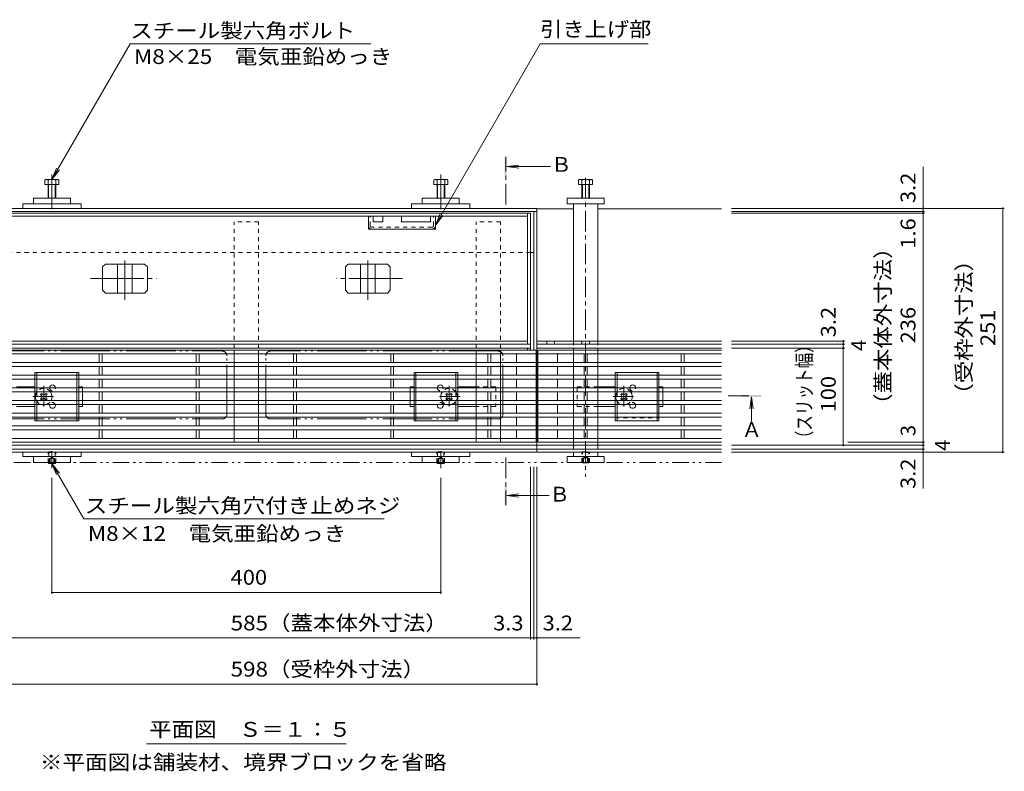
# Model space of a CAD drawing. Units: millimetres. Extents: x -1745 to 1964, y -1338 to 1393.
# Drawn here: x -1201 to -188, y -23 to 751 of the extents above; entities that cross this region are included whole.
import ezdxf

# ---------------------------------------------------------------- set-up
doc = ezdxf.new("R2010")
doc.units = ezdxf.units.MM
doc.header["$LTSCALE"] = 5
for name, pattern in [('JWW_CENTER1', [6.773333, 4.233333, -0.846667, 0.846667, -0.846667]), ('JWW_CENTER2', [13.546667, 11.006667, -0.846667, 0.846667, -0.846667]), ('JWW_DASHED1', [1.693333, 0.846667, -0.846667]), ('JWW_PHANTOM1', [6.773333, 3.386667, -0.846667, 0.423333, -0.846667, 0.423333, -0.846667]), ('JWW_PHANTOM2', [13.546667, 10.16, -0.846667, 0.423333, -0.846667, 0.423333, -0.846667])]:
    doc.linetypes.add(name, pattern=pattern)
for name, color, linetype in [('0055_アルミ建具_', 7, 'Continuous'), ('0108_天井情報・', 7, 'Continuous'), ('A_避難通路', 7, 'Continuous'), ('OUTLINE-0', 7, 'Continuous')]:
    doc.layers.add(name, color=color, linetype=linetype)
doc.styles.add('ＭＳ ゴシック', font='txt', dxfattribs={"height": 1})

msp = doc.modelspace()

# ---------------------------------------------------------------- linework, layer by layer
at = {"layer": '0055_アルミ建具_', "color": 7, "linetype": 'Continuous', "lineweight": 9}
for p, q in [((-1167.4, 586.1), (-1086.8, 725.8)), ((-1086.8, 725.8), (-839.5, 725.8)), ((-772.9, 539.1), (-665.1, 725.8)), ((-665.1, 725.8), (-554.1, 725.8)), ((-1167.4, 586.1), (-1162.6, 597.7)), ((-1167.4, 586.1), (-1159.8, 596)), ((-772.9, 539.1), (-768.1, 550.6)), ((-772.9, 539.1), (-765.2, 549)), ((-1167.4, 293.8), (-1162.6, 282.3)), ((-1167.4, 293.8), (-1159.8, 283.9)), ((-1167.4, 293.8), (-1134.5, 236.9)), ((-825.5, 236.9), (-1134.5, 236.9)), ((-1070.1, 5.3), (-864.7, 5.3))]:
    msp.add_line(p, q, dxfattribs=at)
at = {"layer": '0055_アルミ建具_', "color": 4, "linetype": 'JWW_CENTER1', "lineweight": 9}
for p, q in [((-700.5, 560.3), (-700.5, 609.3)), ((-471.6, 363.3), (-447.7, 363.3)), ((-700.5, 299.8), (-700.5, 250.8))]:
    msp.add_line(p, q, dxfattribs=at)
at = {"layer": '0055_アルミ建具_', "color": 4, "linetype": 'Continuous', "lineweight": 9}
for p, q in [((-699.5, 599.3), (-687.1, 600.9)), ((-699.5, 599.3), (-654.5, 599.3)), ((-699.5, 599.3), (-687.1, 597.7)), ((-447.7, 362.3), (-449.3, 349.9)), ((-447.7, 362.3), (-446, 349.9)), ((-447.7, 362.3), (-447.7, 337)), ((-699.5, 260.8), (-687.1, 262.4)), ((-699.5, 260.8), (-687.1, 259.2)), ((-699.5, 260.8), (-655.7, 260.8))]:
    msp.add_line(p, q, dxfattribs=at)
at = {"layer": '0055_アルミ建具_', "color": 2, "linetype": 'JWW_PHANTOM1', "lineweight": 9}
msp.add_line((-478.4, 294.8), (-1614.6, 294.8), dxfattribs=at)
at = {"layer": '0055_アルミ建具_', "color": 4, "linetype": 'Continuous', "lineweight": 9}
for points in [[(-699.5, 609.3), (-699.5, 589.3), (-701.5, 609.3), (-701.5, 589.3)], [(-437.7, 362.3), (-457.7, 362.3), (-437.7, 364.3), (-457.7, 364.3)], [(-701.5, 250.8), (-701.5, 270.8), (-699.5, 250.8), (-699.5, 270.8)]]:
    msp.add_solid(points, dxfattribs=at)
at = {"layer": '0108_天井情報・', "color": 7, "linetype": 'Continuous', "lineweight": 9}
for p, q in [((-271.2, 556.3), (-271.2, 598.9)), ((-187.6, 556.3), (-468.4, 556.3)), ((-269.7, 553.1), (-468.4, 553.1)), ((-269.7, 551.5), (-468.4, 551.5)), ((-271.2, 556.3), (-271.2, 553.1)), ((-271.2, 553.1), (-271.2, 551.5)), ((-271.2, 315.5), (-271.2, 551.5)), ((-189.1, 556.3), (-189.1, 305.3)), ((-351.7, 419.7), (-468.4, 419.7)), ((-351.7, 416.5), (-468.4, 416.5)), ((-353.2, 412.5), (-353.2, 419.7)), ((-351.7, 412.5), (-468.4, 412.5)), ((-353.2, 312.5), (-353.2, 412.5)), ((-630.9, 315.5), (-630.9, 312.5)), ((-605.9, 315.5), (-605.9, 312.5)), ((-269.7, 315.5), (-348.5, 315.5)), ((-271.2, 312.5), (-271.2, 315.5)), ((-269.7, 312.5), (-468.4, 312.5)), ((-269.7, 308.5), (-468.4, 308.5)), ((-187.6, 305.3), (-468.4, 305.3)), ((-271.2, 308.5), (-271.2, 312.5)), ((-271.2, 305.3), (-271.2, 308.5)), ((-271.2, 305.3), (-271.2, 267.9)), ((-674.9, 112.6), (-674.9, 290.2)), ((-671.6, 112.6), (-671.6, 290.2)), ((-668.4, 65.1), (-668.4, 290.2)), ((-1167.4, 159.5), (-1167.4, 278.8)), ((-767.4, 159.5), (-767.4, 278.8)), ((-1167.4, 161), (-767.4, 161)), ((-1259.9, 114.1), (-674.9, 114.1)), ((-674.9, 114.1), (-671.6, 114.1)), ((-671.6, 114.1), (-668.4, 114.1)), ((-668.4, 114.1), (-623.8, 114.1)), ((-1266.4, 66.6), (-668.4, 66.6))]:
    msp.add_line(p, q, dxfattribs=at)
at = {"layer": '0108_天井情報・', "color": 7, "linetype": 'Continuous', "lineweight": 9, "const_width": 1}
for points in [[(-270.7, 556.3, 0.414214), (-271.2, 556.8, 0.414214), (-271.7, 556.3, 0.414214), (-271.2, 555.8, 0.414214)], [(-188.6, 556.3, 0.414214), (-189.1, 556.8, 0.414214), (-189.6, 556.3, 0.414214), (-189.1, 555.8, 0.414214)], [(-270.7, 553.1, 0.414214), (-271.2, 553.6, 0.414214), (-271.7, 553.1, 0.414214), (-271.2, 552.6, 0.414214)], [(-270.7, 551.5, 0.414214), (-271.2, 552, 0.414214), (-271.7, 551.5, 0.414214), (-271.2, 551, 0.414214)], [(-352.7, 419.7, 0.414214), (-353.2, 420.2, 0.414214), (-353.7, 419.7, 0.414214), (-353.2, 419.2, 0.414214)], [(-352.7, 416.5, 0.414214), (-353.2, 417, 0.414214), (-353.7, 416.5, 0.414214), (-353.2, 416, 0.414214)], [(-352.7, 412.5, 0.414214), (-353.2, 413, 0.414214), (-353.7, 412.5, 0.414214), (-353.2, 412, 0.414214)], [(-270.7, 315.5, 0.414214), (-271.2, 316, 0.414214), (-271.7, 315.5, 0.414214), (-271.2, 315, 0.414214)], [(-352.7, 312.5, 0.414214), (-353.2, 313, 0.414214), (-353.7, 312.5, 0.414214), (-353.2, 312, 0.414214)], [(-270.7, 312.5, 0.414214), (-271.2, 313, 0.414214), (-271.7, 312.5, 0.414214), (-271.2, 312, 0.414214)], [(-270.7, 308.5, 0.414214), (-271.2, 309, 0.414214), (-271.7, 308.5, 0.414214), (-271.2, 308, 0.414214)], [(-270.7, 305.3, 0.414214), (-271.2, 305.8, 0.414214), (-271.7, 305.3, 0.414214), (-271.2, 304.8, 0.414214)], [(-188.6, 305.3, 0.414214), (-189.1, 305.8, 0.414214), (-189.6, 305.3, 0.414214), (-189.1, 304.8, 0.414214)], [(-1166.9, 161, 0.414214), (-1167.4, 161.5, 0.414214), (-1167.9, 161, 0.414214), (-1167.4, 160.5, 0.414214)], [(-766.9, 161, 0.414214), (-767.4, 161.5, 0.414214), (-767.9, 161, 0.414214), (-767.4, 160.5, 0.414214)], [(-674.4, 114.1, 0.414214), (-674.9, 114.6, 0.414214), (-675.4, 114.1, 0.414214), (-674.9, 113.6, 0.414214)], [(-671.1, 114.1, 0.414214), (-671.6, 114.6, 0.414214), (-672.1, 114.1, 0.414214), (-671.6, 113.6, 0.414214)], [(-667.9, 114.1, 0.414214), (-668.4, 114.6, 0.414214), (-668.9, 114.1, 0.414214), (-668.4, 113.6, 0.414214)], [(-667.9, 66.6, 0.414214), (-668.4, 67.1, 0.414214), (-668.9, 66.6, 0.414214), (-668.4, 66.1, 0.414214)]]:
    msp.add_lwpolyline(points, format="xyb", close=True, dxfattribs=at)
at = {"layer": 'A_避難通路', "color": 3, "linetype": 'Continuous', "lineweight": 9}
for p, q in [((-669.4, 410.5), (-1265.4, 410.5)), ((-1265.4, 406.5), (-669.4, 406.5)), ((-1118.9, 406.5), (-1118.9, 397.5)), ((-1115.9, 406.5), (-1115.9, 397.5)), ((-1018.9, 406.5), (-1018.9, 397.5)), ((-1015.9, 406.5), (-1015.9, 397.5)), ((-918.9, 406.5), (-918.9, 397.5)), ((-915.9, 406.5), (-915.9, 397.5)), ((-818.9, 406.5), (-818.9, 397.5)), ((-815.9, 406.5), (-815.9, 397.5)), ((-718.9, 406.5), (-718.9, 397.5)), ((-715.9, 406.5), (-715.9, 397.5)), ((-689.4, 406.5), (-689.4, 397.5)), ((-669.4, 410.5), (-669.4, 315.5)), ((-667.4, 315.5), (-667.4, 410.5)), ((-667.4, 410.5), (-478.4, 410.5)), ((-667.4, 406.5), (-478.4, 406.5)), ((-647.4, 406.5), (-647.4, 397.5)), ((-619.9, 406.5), (-619.9, 397.5)), ((-616.9, 406.5), (-616.9, 397.5)), ((-519.9, 406.5), (-519.9, 397.5)), ((-516.9, 406.5), (-516.9, 397.5)), ((-669.4, 397.5), (-1265.4, 397.5)), ((-667.4, 397.5), (-478.4, 397.5)), ((-1265.4, 393.5), (-669.4, 393.5)), ((-1118.9, 393.5), (-1118.9, 384.5)), ((-1115.9, 393.5), (-1115.9, 384.5)), ((-1018.9, 393.5), (-1018.9, 384.5)), ((-1015.9, 393.5), (-1015.9, 384.5)), ((-918.9, 393.5), (-918.9, 384.5)), ((-915.9, 393.5), (-915.9, 384.5)), ((-818.9, 393.5), (-818.9, 384.5)), ((-815.9, 393.5), (-815.9, 384.5)), ((-718.9, 393.5), (-718.9, 384.5)), ((-715.9, 393.5), (-715.9, 384.5)), ((-689.4, 393.5), (-689.4, 384.5)), ((-478.4, 393.5), (-667.4, 393.5)), ((-647.4, 393.5), (-647.4, 384.5)), ((-619.9, 393.5), (-619.9, 384.5)), ((-616.9, 393.5), (-616.9, 384.5)), ((-519.9, 393.5), (-519.9, 384.5)), ((-516.9, 393.5), (-516.9, 384.5)), ((-669.4, 384.5), (-1265.4, 384.5)), ((-1265.4, 380.5), (-669.4, 380.5)), ((-1118.9, 380.5), (-1118.9, 371.5)), ((-1115.9, 380.5), (-1115.9, 371.5)), ((-1018.9, 380.5), (-1018.9, 371.5)), ((-1015.9, 380.5), (-1015.9, 371.5)), ((-918.9, 380.5), (-918.9, 371.5)), ((-915.9, 380.5), (-915.9, 371.5)), ((-818.9, 380.5), (-818.9, 371.5)), ((-815.9, 380.5), (-815.9, 371.5)), ((-718.9, 380.5), (-718.9, 371.5)), ((-715.9, 380.5), (-715.9, 371.5)), ((-689.4, 380.5), (-689.4, 371.5)), ((-667.4, 384.5), (-478.4, 384.5)), ((-478.4, 380.5), (-667.4, 380.5)), ((-647.4, 380.5), (-647.4, 371.5)), ((-619.9, 380.5), (-619.9, 371.5)), ((-616.9, 380.5), (-616.9, 371.5)), ((-519.9, 380.5), (-519.9, 371.5)), ((-516.9, 380.5), (-516.9, 371.5)), ((-669.4, 371.5), (-1265.4, 371.5)), ((-1265.4, 367.5), (-669.4, 367.5)), ((-1118.9, 367.5), (-1118.9, 358.5)), ((-1115.9, 367.5), (-1115.9, 358.5)), ((-1018.9, 367.5), (-1018.9, 358.5)), ((-1015.9, 367.5), (-1015.9, 358.5)), ((-918.9, 367.5), (-918.9, 358.5)), ((-915.9, 367.5), (-915.9, 358.5)), ((-818.9, 367.5), (-818.9, 358.5)), ((-815.9, 367.5), (-815.9, 358.5)), ((-718.9, 367.5), (-718.9, 358.5)), ((-715.9, 367.5), (-715.9, 358.5)), ((-689.4, 367.5), (-689.4, 358.5)), ((-667.4, 371.5), (-478.4, 371.5)), ((-667.4, 367.5), (-478.4, 367.5)), ((-647.4, 367.5), (-647.4, 358.5)), ((-619.9, 367.5), (-619.9, 358.5)), ((-616.9, 367.5), (-616.9, 358.5)), ((-519.9, 367.5), (-519.9, 358.5)), ((-516.9, 367.5), (-516.9, 358.5)), ((-669.4, 358.5), (-1265.4, 358.5)), ((-667.4, 358.5), (-478.4, 358.5)), ((-1265.4, 354.5), (-669.4, 354.5)), ((-669.4, 345.5), (-1265.4, 345.5)), ((-1118.9, 354.5), (-1118.9, 345.5)), ((-1115.9, 354.5), (-1115.9, 345.5)), ((-1018.9, 354.5), (-1018.9, 345.5)), ((-1015.9, 354.5), (-1015.9, 345.5)), ((-918.9, 354.5), (-918.9, 345.5)), ((-915.9, 354.5), (-915.9, 345.5)), ((-818.9, 354.5), (-818.9, 345.5)), ((-815.9, 354.5), (-815.9, 345.5)), ((-718.9, 354.5), (-718.9, 345.5)), ((-715.9, 354.5), (-715.9, 345.5)), ((-689.4, 354.5), (-689.4, 345.5)), ((-667.4, 354.5), (-478.4, 354.5)), ((-667.4, 345.5), (-478.4, 345.5)), ((-647.4, 354.5), (-647.4, 345.5)), ((-619.9, 354.5), (-619.9, 345.5)), ((-616.9, 354.5), (-616.9, 345.5)), ((-519.9, 354.5), (-519.9, 345.5)), ((-516.9, 354.5), (-516.9, 345.5)), ((-1265.4, 341.5), (-669.4, 341.5)), ((-1118.9, 341.5), (-1118.9, 332.5)), ((-1115.9, 341.5), (-1115.9, 332.5)), ((-1018.9, 341.5), (-1018.9, 332.5)), ((-1015.9, 341.5), (-1015.9, 332.5)), ((-918.9, 341.5), (-918.9, 332.5)), ((-915.9, 341.5), (-915.9, 332.5)), ((-818.9, 341.5), (-818.9, 332.5)), ((-815.9, 341.5), (-815.9, 332.5)), ((-718.9, 341.5), (-718.9, 332.5)), ((-715.9, 341.5), (-715.9, 332.5)), ((-689.4, 341.5), (-689.4, 332.5)), ((-478.4, 341.5), (-667.4, 341.5)), ((-647.4, 341.5), (-647.4, 332.5)), ((-619.9, 341.5), (-619.9, 332.5)), ((-616.9, 341.5), (-616.9, 332.5)), ((-519.9, 341.5), (-519.9, 332.5)), ((-516.9, 341.5), (-516.9, 332.5)), ((-669.4, 332.5), (-1265.4, 332.5)), ((-1265.4, 328.5), (-669.4, 328.5)), ((-1118.9, 328.5), (-1118.9, 319.5)), ((-1115.9, 328.5), (-1115.9, 319.5)), ((-1018.9, 328.5), (-1018.9, 319.5)), ((-1015.9, 328.5), (-1015.9, 319.5)), ((-918.9, 328.5), (-918.9, 319.5)), ((-915.9, 328.5), (-915.9, 319.5)), ((-818.9, 328.5), (-818.9, 319.5)), ((-815.9, 328.5), (-815.9, 319.5)), ((-718.9, 328.5), (-718.9, 319.5)), ((-715.9, 328.5), (-715.9, 319.5)), ((-689.4, 328.5), (-689.4, 319.5)), ((-667.4, 332.5), (-478.4, 332.5)), ((-478.4, 328.5), (-667.4, 328.5)), ((-647.4, 328.5), (-647.4, 319.5)), ((-619.9, 328.5), (-619.9, 319.5)), ((-616.9, 328.5), (-616.9, 319.5)), ((-519.9, 328.5), (-519.9, 319.5)), ((-516.9, 328.5), (-516.9, 319.5)), ((-669.4, 319.5), (-1265.4, 319.5)), ((-1265.4, 315.5), (-669.4, 315.5)), ((-667.4, 319.5), (-478.4, 319.5)), ((-667.4, 315.5), (-478.4, 315.5))]:
    msp.add_line(p, q, dxfattribs=at)
at = {"layer": 'OUTLINE-0', "color": 7, "linetype": 'JWW_CENTER2', "lineweight": 9}
for p, q in [((-1167.4, 591.1), (-1167.4, 555.3)), ((-767.4, 591.1), (-767.4, 555.3)), ((-1092.4, 462), (-1092.4, 502.7)), ((-842.4, 462), (-842.4, 502.7)), ((-1127.9, 484), (-1059.8, 484)), ((-806.9, 484), (-875, 484)), ((-1167.4, 288.8), (-1167.4, 306.3)), ((-767.4, 288.8), (-767.4, 306.3))]:
    msp.add_line(p, q, dxfattribs=at)
at = {"layer": 'OUTLINE-0', "color": 4, "linetype": 'JWW_CENTER1', "lineweight": 9}
msp.add_line((-618.4, 587.6), (-618.4, 280.1), dxfattribs=at)
at = {"layer": 'OUTLINE-0', "color": 2, "linetype": 'Continuous', "lineweight": 9}
for p, q in [((-1174.7, 585.5), (-1174.7, 580.8)), ((-1174.7, 580.8), (-1160.3, 580.8)), ((-1173.1, 586.1), (-1161.9, 586.1)), ((-1171.5, 585.5), (-1171.5, 566.8)), ((-1170.9, 580.8), (-1170.9, 566.8)), ((-1164.2, 580.8), (-1164.2, 566.8)), ((-1163.5, 585.5), (-1163.5, 566.8)), ((-1160.3, 585.5), (-1160.3, 580.8)), ((-774.4, 585.5), (-774.4, 580.8)), ((-760, 580.8), (-774.4, 580.8)), ((-761.6, 586.1), (-772.8, 586.1)), ((-771.2, 585.5), (-771.2, 566.8)), ((-770.6, 580.8), (-770.6, 566.8)), ((-763.9, 580.8), (-763.9, 566.8)), ((-763.2, 585.5), (-763.2, 566.8)), ((-760, 585.5), (-760, 580.8)), ((-625.6, 580.8), (-625.6, 585.5)), ((-625.6, 580.8), (-611.2, 580.8)), ((-624, 586.1), (-612.8, 586.1)), ((-622.4, 580.8), (-622.4, 585.5)), ((-622.4, 566.8), (-622.4, 580.8)), ((-621.7, 566.8), (-621.7, 580.8)), ((-615.1, 566.8), (-615.1, 580.8)), ((-614.4, 580.8), (-614.4, 585.5)), ((-614.4, 566.8), (-614.4, 580.8)), ((-611.2, 580.8), (-611.2, 585.5)), ((-1112.5, 499), (-1115.5, 496)), ((-1112.5, 499), (-1072.3, 499)), ((-1099.9, 469), (-1099.9, 499)), ((-1084.9, 469), (-1084.9, 499)), ((-1072.3, 499), (-1069.3, 496)), ((-862.5, 499), (-865.5, 496)), ((-822.3, 499), (-862.5, 499)), ((-849.9, 469), (-849.9, 499)), ((-834.9, 469), (-834.9, 499)), ((-822.3, 499), (-819.3, 496)), ((-1115.5, 472), (-1115.5, 496)), ((-1069.3, 472), (-1069.3, 496)), ((-865.5, 472), (-865.5, 496)), ((-819.3, 472), (-819.3, 496)), ((-1112.5, 469), (-1115.5, 472)), ((-1112.5, 469), (-1072.3, 469)), ((-1072.3, 469), (-1069.3, 472)), ((-862.5, 469), (-865.5, 472)), ((-822.3, 469), (-862.5, 469)), ((-822.3, 469), (-819.3, 472)), ((-1184.9, 387.5), (-1139.9, 387.5)), ((-1184.9, 384.5), (-1184.9, 387.5)), ((-1182.9, 384.5), (-1182.9, 387.5)), ((-1141.9, 384.5), (-1141.9, 387.5)), ((-1139.9, 384.5), (-1139.9, 387.5)), ((-749.9, 387.5), (-794.9, 387.5)), ((-794.9, 384.5), (-794.9, 387.5)), ((-792.9, 384.5), (-792.9, 387.5)), ((-751.9, 384.5), (-751.9, 387.5)), ((-749.9, 384.5), (-749.9, 387.5)), ((-587.9, 387.5), (-542.9, 387.5)), ((-587.9, 384.5), (-587.9, 387.5)), ((-585.9, 384.5), (-585.9, 387.5)), ((-544.9, 384.5), (-544.9, 387.5)), ((-542.9, 384.5), (-542.9, 387.5)), ((-1184.9, 380.5), (-1184.9, 371.5)), ((-1182.9, 380.5), (-1182.9, 371.5)), ((-1141.9, 380.5), (-1141.9, 371.5)), ((-1139.9, 380.5), (-1139.9, 371.5)), ((-794.9, 380.5), (-794.9, 371.5)), ((-792.9, 380.5), (-792.9, 371.5)), ((-751.9, 380.5), (-751.9, 371.5)), ((-749.9, 380.5), (-749.9, 371.5)), ((-587.9, 380.5), (-587.9, 371.5)), ((-585.9, 380.5), (-585.9, 371.5)), ((-544.9, 380.5), (-544.9, 371.5)), ((-542.9, 380.5), (-542.9, 371.5)), ((-1184.9, 367.5), (-1184.9, 358.5)), ((-1182.9, 367.5), (-1182.9, 367.3)), ((-1141.9, 367.5), (-1141.9, 358.5)), ((-1139.9, 367.5), (-1139.9, 358.5)), ((-794.9, 367.5), (-794.9, 358.5)), ((-792.9, 367.5), (-792.9, 358.5)), ((-751.9, 367.5), (-751.9, 367.3)), ((-749.9, 367.5), (-749.9, 358.5)), ((-587.9, 367.5), (-587.9, 358.5)), ((-585.9, 367.5), (-585.9, 367.3)), ((-544.9, 367.5), (-544.9, 358.5)), ((-542.9, 367.5), (-542.9, 358.5)), ((-1184.9, 354.5), (-1184.9, 345.5)), ((-1182.9, 354.5), (-1182.9, 345.5)), ((-1141.9, 354.5), (-1141.9, 345.5)), ((-1139.9, 354.5), (-1139.9, 345.5)), ((-794.9, 354.5), (-794.9, 345.5)), ((-792.9, 354.5), (-792.9, 345.5)), ((-751.9, 354.5), (-751.9, 345.5)), ((-749.9, 354.5), (-749.9, 345.5)), ((-587.9, 354.5), (-587.9, 345.5)), ((-585.9, 354.5), (-585.9, 345.5)), ((-544.9, 354.5), (-544.9, 345.5)), ((-542.9, 354.5), (-542.9, 345.5)), ((-1184.9, 341.5), (-1184.9, 337.5)), ((-1139.9, 337.5), (-1184.9, 337.5)), ((-1182.9, 341.5), (-1182.9, 337.5)), ((-1141.9, 341.5), (-1141.9, 337.5)), ((-1139.9, 341.5), (-1139.9, 337.5)), ((-794.9, 341.5), (-794.9, 337.5)), ((-794.9, 337.5), (-749.9, 337.5)), ((-792.9, 341.5), (-792.9, 337.5)), ((-751.9, 341.5), (-751.9, 337.5)), ((-749.9, 341.5), (-749.9, 337.5)), ((-587.9, 341.5), (-587.9, 337.5)), ((-542.9, 337.5), (-587.9, 337.5)), ((-585.9, 341.5), (-585.9, 337.5)), ((-544.9, 341.5), (-544.9, 337.5)), ((-542.9, 341.5), (-542.9, 337.5)), ((-1171.4, 294.8), (-1171.4, 294.5)), ((-1171.4, 294.5), (-1170.7, 293.8)), ((-1171.4, 294.5), (-1163.4, 294.5)), ((-1170.7, 294.8), (-1170.7, 293.8)), ((-1170.7, 293.8), (-1164.1, 293.8)), ((-1164.1, 294.8), (-1164.1, 293.8)), ((-1163.4, 294.5), (-1164.1, 293.8)), ((-1163.4, 294.8), (-1163.4, 294.5)), ((-771.4, 294.8), (-771.4, 294.5)), ((-771.4, 294.5), (-770.7, 293.8)), ((-771.4, 294.5), (-763.4, 294.5)), ((-770.7, 294.8), (-770.7, 293.8)), ((-770.7, 293.8), (-764.1, 293.8)), ((-764.1, 294.8), (-764.1, 293.8)), ((-763.4, 294.5), (-764.1, 293.8)), ((-763.4, 294.8), (-763.4, 294.5)), ((-621.6, 294.3), (-622.1, 294.8)), ((-621.6, 294.3), (-621.6, 294.8)), ((-615, 294.3), (-621.6, 294.3)), ((-620.9, 294.8), (-620.9, 294.3)), ((-620.4, 294.8), (-620.4, 294.3)), ((-616.4, 294.8), (-616.4, 294.3)), ((-615.9, 294.8), (-615.9, 294.3)), ((-615, 294.3), (-614.5, 294.8)), ((-615, 294.3), (-615, 294.8))]:
    msp.add_line(p, q, dxfattribs=at)
at = {"layer": 'OUTLINE-0', "color": 7, "linetype": 'Continuous', "lineweight": 9}
for p, q in [((-1197.4, 556.3), (-1197.4, 560.8)), ((-1197.4, 560.8), (-1137.4, 560.8)), ((-1186.4, 566.8), (-1186.4, 560.8)), ((-1186.4, 566.8), (-1148.4, 566.8)), ((-1148.4, 566.8), (-1148.4, 560.8)), ((-1137.4, 556.3), (-1137.4, 560.8)), ((-797.4, 556.3), (-797.4, 560.8)), ((-737.4, 560.8), (-797.4, 560.8)), ((-786.4, 566.8), (-786.4, 560.8)), ((-748.4, 566.8), (-786.4, 566.8)), ((-748.4, 566.8), (-748.4, 560.8)), ((-737.4, 556.3), (-737.4, 560.8)), ((-599.4, 566.8), (-637.4, 566.8)), ((-637.4, 566.8), (-637.4, 560.8)), ((-637.4, 560.8), (-599.4, 560.8)), ((-630.9, 560.8), (-630.9, 419.7)), ((-605.9, 560.8), (-605.9, 419.7)), ((-599.4, 560.8), (-599.4, 566.8)), ((-668.4, 556.3), (-1266.4, 556.3)), ((-668.4, 553.1), (-1266.4, 553.1)), ((-674.9, 551.5), (-1259.9, 551.5)), ((-678.1, 548.3), (-1256.7, 548.3)), ((-841.9, 534.8), (-841.9, 548.3)), ((-836.9, 548.3), (-836.9, 542.3)), ((-826.9, 548.3), (-826.9, 542.3)), ((-807.9, 548.3), (-807.9, 542.3)), ((-777.9, 548.3), (-777.9, 542.3)), ((-772.9, 534.8), (-772.9, 548.3)), ((-678.1, 416.5), (-678.1, 551.5)), ((-674.9, 410.5), (-674.9, 551.5)), ((-671.6, 553.1), (-671.6, 410.5)), ((-668.4, 305.3), (-668.4, 556.3)), ((-630.9, 555.8), (-668.4, 555.8)), ((-630.9, 555.8), (-668.4, 555.8)), ((-605.9, 555.8), (-478.4, 555.8)), ((-826.9, 542.3), (-836.9, 542.3)), ((-777.9, 542.3), (-807.9, 542.3)), ((-772.9, 534.8), (-841.9, 534.8)), ((-674.9, 510.8), (-671.6, 510.8)), ((-1259.9, 416.5), (-674.9, 416.5)), ((-678.1, 419.7), (-1256.7, 419.7)), ((-668.4, 419.7), (-478.4, 419.7)), ((-668.4, 416.5), (-478.4, 416.5)), ((-658.4, 419.7), (-658.4, 416.5)), ((-650.4, 419.7), (-650.4, 416.5)), ((-622.4, 419.7), (-622.4, 416.5)), ((-614.4, 419.7), (-614.4, 416.5)), ((-674.9, 412.5), (-1259.9, 412.5)), ((-979.9, 406.5), (-979.9, 397.5)), ((-954.9, 406.5), (-954.9, 397.5)), ((-730.9, 406.5), (-730.9, 397.5)), ((-705.9, 406.5), (-705.9, 397.5)), ((-678.1, 410.5), (-678.1, 412.5)), ((-668.4, 412.5), (-478.4, 412.5)), ((-630.9, 412.5), (-630.9, 410.5)), ((-630.9, 406.5), (-630.9, 397.5)), ((-605.9, 412.5), (-605.9, 410.5)), ((-605.9, 406.5), (-605.9, 397.5)), ((-979.9, 393.5), (-979.9, 384.5)), ((-954.9, 393.5), (-954.9, 384.5)), ((-730.9, 393.5), (-730.9, 384.5)), ((-705.9, 393.5), (-705.9, 384.5)), ((-630.9, 393.5), (-630.9, 384.5)), ((-605.9, 393.5), (-605.9, 384.5)), ((-979.9, 380.5), (-979.9, 371.5)), ((-954.9, 380.5), (-954.9, 371.5)), ((-730.9, 380.5), (-730.9, 371.5)), ((-705.9, 380.5), (-705.9, 371.5)), ((-630.9, 380.5), (-630.9, 371.5)), ((-605.9, 380.5), (-605.9, 371.5)), ((-1203.9, 372.5), (-1184.9, 372.5)), ((-1178.2, 365.9), (-1179.2, 364.8)), ((-1178.4, 363.9), (-1179.2, 364.8)), ((-1177.3, 365), (-1178.2, 365.9)), ((-1174.5, 365), (-1173.6, 365.9)), ((-1172.5, 364.8), (-1173.6, 365.9)), ((-1173.4, 363.9), (-1172.5, 364.8)), ((-1135.9, 372.5), (-1139.9, 372.5)), ((-1135.9, 371.5), (-1135.9, 372.5)), ((-1135.9, 358.5), (-1135.9, 367.5)), ((-979.9, 367.5), (-979.9, 358.5)), ((-954.9, 367.5), (-954.9, 358.5)), ((-798.9, 372.5), (-794.9, 372.5)), ((-798.9, 371.5), (-798.9, 372.5)), ((-798.9, 358.5), (-798.9, 367.5)), ((-762.2, 364.8), (-761.2, 365.9)), ((-761.4, 363.9), (-762.2, 364.8)), ((-760.3, 365), (-761.2, 365.9)), ((-757.5, 365), (-756.6, 365.9)), ((-756.6, 365.9), (-755.5, 364.8)), ((-756.4, 363.9), (-755.5, 364.8)), ((-730.9, 372.5), (-749.9, 372.5)), ((-730.9, 367.5), (-730.9, 358.5)), ((-705.9, 367.5), (-705.9, 358.5)), ((-630.9, 367.5), (-630.9, 358.5)), ((-605.9, 372.5), (-587.9, 372.5)), ((-605.9, 367.5), (-605.9, 358.5)), ((-581.2, 365.9), (-582.2, 364.8)), ((-581.4, 363.9), (-582.2, 364.8)), ((-580.3, 365), (-581.2, 365.9)), ((-577.5, 365), (-576.6, 365.9)), ((-575.5, 364.8), (-576.6, 365.9)), ((-576.4, 363.9), (-575.5, 364.8)), ((-538.9, 372.5), (-542.9, 372.5)), ((-538.9, 371.5), (-538.9, 372.5)), ((-538.9, 358.5), (-538.9, 367.5)), ((-1178.4, 361.1), (-1179.2, 360.2)), ((-1179.2, 360.2), (-1178.2, 359.2)), ((-1177.3, 360), (-1178.2, 359.2)), ((-1174.5, 360), (-1173.6, 359.2)), ((-1173.6, 359.2), (-1172.5, 360.2)), ((-1173.4, 361.1), (-1172.5, 360.2)), ((-761.4, 361.1), (-762.2, 360.2)), ((-761.2, 359.2), (-762.2, 360.2)), ((-760.3, 360), (-761.2, 359.2)), ((-757.5, 360), (-756.6, 359.2)), ((-755.5, 360.2), (-756.6, 359.2)), ((-756.4, 361.1), (-755.5, 360.2)), ((-581.4, 361.1), (-582.2, 360.2)), ((-582.2, 360.2), (-581.2, 359.2)), ((-580.3, 360), (-581.2, 359.2)), ((-577.5, 360), (-576.6, 359.2)), ((-576.6, 359.2), (-575.5, 360.2)), ((-576.4, 361.1), (-575.5, 360.2)), ((-1184.9, 352.5), (-1203.9, 352.5)), ((-1139.9, 352.5), (-1135.9, 352.5)), ((-1135.9, 354.5), (-1135.9, 352.5)), ((-979.9, 354.5), (-979.9, 345.5)), ((-954.9, 354.5), (-954.9, 345.5)), ((-798.9, 354.5), (-798.9, 352.5)), ((-794.9, 352.5), (-798.9, 352.5)), ((-749.9, 352.5), (-730.9, 352.5)), ((-730.9, 354.5), (-730.9, 345.5)), ((-705.9, 354.5), (-705.9, 345.5)), ((-668.4, 350.8), (-667.4, 350.8)), ((-630.9, 354.5), (-630.9, 345.5)), ((-605.9, 354.5), (-605.9, 345.5)), ((-587.9, 352.5), (-605.9, 352.5)), ((-542.9, 352.5), (-538.9, 352.5)), ((-538.9, 354.5), (-538.9, 352.5)), ((-979.9, 341.5), (-979.9, 332.5)), ((-954.9, 341.5), (-954.9, 332.5)), ((-730.9, 341.5), (-730.9, 332.5)), ((-705.9, 341.5), (-705.9, 332.5)), ((-667.4, 340.8), (-668.4, 340.8)), ((-630.9, 341.5), (-630.9, 332.5)), ((-605.9, 341.5), (-605.9, 332.5)), ((-979.9, 328.5), (-979.9, 319.5)), ((-954.9, 328.5), (-954.9, 319.5)), ((-730.9, 328.5), (-730.9, 319.5)), ((-705.9, 328.5), (-705.9, 319.5)), ((-630.9, 328.5), (-630.9, 319.5)), ((-605.9, 328.5), (-605.9, 319.5)), ((-675.9, 315.5), (-669.4, 315.5)), ((-668.4, 312.5), (-1266.4, 312.5)), ((-668.4, 308.5), (-1266.4, 308.5)), ((-1266.4, 305.3), (-668.4, 305.3)), ((-1197.4, 300.8), (-1197.4, 305.3)), ((-1137.4, 300.8), (-1137.4, 305.3)), ((-797.4, 300.8), (-797.4, 305.3)), ((-737.4, 300.8), (-737.4, 305.3)), ((-668.4, 312.5), (-478.4, 312.5)), ((-668.4, 308.5), (-478.4, 308.5)), ((-668.4, 305.3), (-478.4, 305.3)), ((-630.9, 305.3), (-630.9, 300.8)), ((-605.9, 305.3), (-605.9, 300.8)), ((-1197.4, 300.8), (-1137.4, 300.8)), ((-1186.4, 294.8), (-1186.4, 300.8)), ((-1186.4, 294.8), (-1148.4, 294.8)), ((-1148.4, 294.8), (-1148.4, 300.8)), ((-737.4, 300.8), (-797.4, 300.8)), ((-786.4, 294.8), (-786.4, 300.8)), ((-748.4, 294.8), (-786.4, 294.8)), ((-748.4, 294.8), (-748.4, 300.8)), ((-637.4, 300.8), (-599.4, 300.8)), ((-637.4, 294.8), (-637.4, 300.8)), ((-599.4, 294.8), (-637.4, 294.8)), ((-599.4, 300.8), (-599.4, 294.8))]:
    msp.add_line(p, q, dxfattribs=at)
at = {"layer": 'OUTLINE-0', "color": 7, "linetype": 'JWW_DASHED1', "lineweight": 9}
for p, q in [((-839.9, 538.4), (-839.9, 548.3)), ((-774.9, 538.4), (-774.9, 548.3)), ((-954.9, 542.5), (-979.9, 542.5)), ((-979.9, 412.5), (-979.9, 542.5)), ((-954.9, 412.5), (-954.9, 542.5)), ((-705.9, 542.5), (-730.9, 542.5)), ((-730.9, 412.5), (-730.9, 542.5)), ((-705.9, 412.5), (-705.9, 542.5)), ((-776.5, 536.8), (-838.3, 536.8)), ((-674.9, 510.8), (-1259.9, 510.8)), ((-630.9, 419.7), (-630.9, 412.5)), ((-605.9, 419.7), (-605.9, 412.5)), ((-979.9, 410.5), (-979.9, 406.5)), ((-954.9, 410.5), (-954.9, 406.5)), ((-730.9, 410.5), (-730.9, 406.5)), ((-705.9, 410.5), (-705.9, 406.5)), ((-630.9, 410.5), (-630.9, 406.5)), ((-605.9, 410.5), (-605.9, 406.5)), ((-979.9, 397.5), (-979.9, 393.5)), ((-954.9, 397.5), (-954.9, 393.5)), ((-730.9, 397.5), (-730.9, 393.5)), ((-705.9, 397.5), (-705.9, 393.5)), ((-630.9, 397.5), (-630.9, 393.5)), ((-605.9, 397.5), (-605.9, 393.5)), ((-979.9, 384.5), (-979.9, 380.5)), ((-954.9, 384.5), (-954.9, 380.5)), ((-730.9, 384.5), (-730.9, 380.5)), ((-705.9, 384.5), (-705.9, 380.5)), ((-630.9, 384.5), (-630.9, 380.5)), ((-605.9, 384.5), (-605.9, 380.5)), ((-1135.9, 371.5), (-1135.9, 367.5)), ((-979.9, 371.5), (-979.9, 367.5)), ((-954.9, 371.5), (-954.9, 367.5)), ((-798.9, 371.5), (-798.9, 367.5)), ((-710.9, 372.5), (-730.9, 372.5)), ((-730.9, 371.5), (-730.9, 367.5)), ((-710.9, 372.5), (-710.9, 352.5)), ((-705.9, 371.5), (-705.9, 367.5)), ((-630.9, 371.5), (-630.9, 367.5)), ((-626.9, 372.5), (-626.9, 352.5)), ((-626.9, 372.5), (-605.9, 372.5)), ((-605.9, 371.5), (-605.9, 367.5)), ((-538.9, 371.5), (-538.9, 367.5)), ((-1135.9, 358.5), (-1135.9, 354.5)), ((-979.9, 358.5), (-979.9, 354.5)), ((-954.9, 358.5), (-954.9, 354.5)), ((-798.9, 358.5), (-798.9, 354.5)), ((-730.9, 358.5), (-730.9, 354.5)), ((-705.9, 358.5), (-705.9, 354.5)), ((-630.9, 358.5), (-630.9, 354.5)), ((-605.9, 358.5), (-605.9, 354.5)), ((-538.9, 358.5), (-538.9, 354.5)), ((-979.9, 345.5), (-979.9, 341.5)), ((-954.9, 345.5), (-954.9, 341.5)), ((-710.9, 352.5), (-730.9, 352.5)), ((-730.9, 345.5), (-730.9, 341.5)), ((-705.9, 345.5), (-705.9, 341.5)), ((-630.9, 345.5), (-630.9, 341.5)), ((-626.9, 352.5), (-605.9, 352.5)), ((-605.9, 345.5), (-605.9, 341.5)), ((-587.9, 340.8), (-542.9, 340.8)), ((-979.9, 332.5), (-979.9, 328.5)), ((-954.9, 332.5), (-954.9, 328.5)), ((-730.9, 332.5), (-730.9, 328.5)), ((-705.9, 332.5), (-705.9, 328.5)), ((-630.9, 332.5), (-630.9, 328.5)), ((-605.9, 332.5), (-605.9, 328.5)), ((-1259.9, 315.5), (-674.9, 315.5)), ((-979.9, 319.5), (-979.9, 315.5)), ((-954.9, 319.5), (-954.9, 315.5)), ((-730.9, 319.5), (-730.9, 315.5)), ((-705.9, 319.5), (-705.9, 315.5)), ((-630.9, 319.5), (-630.9, 315.5)), ((-605.9, 319.5), (-605.9, 315.5)), ((-630.9, 312.5), (-630.9, 305.3)), ((-605.9, 312.5), (-605.9, 305.3))]:
    msp.add_line(p, q, dxfattribs=at)
at = {"layer": 'OUTLINE-0', "color": 2, "linetype": 'JWW_PHANTOM2', "lineweight": 9}
for p, q in [((-1226.4, 409.5), (-992.4, 409.5)), ((-708.4, 409.5), (-942.4, 409.5)), ((-987.4, 344.5), (-987.4, 404.5)), ((-947.4, 344.5), (-947.4, 404.5)), ((-703.4, 344.5), (-703.4, 404.5)), ((-1226.4, 339.5), (-992.4, 339.5)), ((-708.4, 339.5), (-942.4, 339.5))]:
    msp.add_line(p, q, dxfattribs=at)
at = {"layer": 'OUTLINE-0', "color": 2, "linetype": 'JWW_DASHED1', "lineweight": 9}
for p, q in [((-1184.9, 384.5), (-1184.9, 380.5)), ((-1182.9, 384.5), (-1182.9, 380.5)), ((-1141.9, 384.5), (-1141.9, 380.5)), ((-1139.9, 384.5), (-1139.9, 380.5)), ((-794.9, 384.5), (-794.9, 380.5)), ((-792.9, 384.5), (-792.9, 380.5)), ((-751.9, 384.5), (-751.9, 380.5)), ((-749.9, 384.5), (-749.9, 380.5)), ((-587.9, 384.5), (-587.9, 380.5)), ((-585.9, 384.5), (-585.9, 380.5)), ((-544.9, 384.5), (-544.9, 380.5)), ((-542.9, 384.5), (-542.9, 380.5)), ((-1184.9, 371.5), (-1184.9, 367.5)), ((-1182.9, 371.5), (-1182.9, 367.5)), ((-1182.9, 367.3), (-1182.9, 354.5)), ((-1141.9, 371.5), (-1141.9, 367.5)), ((-1139.9, 371.5), (-1139.9, 367.5)), ((-794.9, 371.5), (-794.9, 367.5)), ((-792.9, 371.5), (-792.9, 367.5)), ((-751.9, 371.5), (-751.9, 367.5)), ((-751.9, 367.3), (-751.9, 354.5)), ((-749.9, 371.5), (-749.9, 367.5)), ((-587.9, 371.5), (-587.9, 367.5)), ((-585.9, 371.5), (-585.9, 367.5)), ((-585.9, 367.3), (-585.9, 354.5)), ((-544.9, 371.5), (-544.9, 367.5)), ((-542.9, 371.5), (-542.9, 367.5)), ((-1184.9, 358.5), (-1184.9, 354.5)), ((-1141.9, 358.5), (-1141.9, 354.5)), ((-1139.9, 358.5), (-1139.9, 354.5)), ((-794.9, 358.5), (-794.9, 354.5)), ((-792.9, 358.5), (-792.9, 354.5)), ((-749.9, 358.5), (-749.9, 354.5)), ((-587.9, 358.5), (-587.9, 354.5)), ((-544.9, 358.5), (-544.9, 354.5)), ((-542.9, 358.5), (-542.9, 354.5)), ((-1184.9, 345.5), (-1184.9, 341.5)), ((-1182.9, 345.5), (-1182.9, 341.5)), ((-1141.9, 345.5), (-1141.9, 341.5)), ((-1139.9, 345.5), (-1139.9, 341.5)), ((-794.9, 345.5), (-794.9, 341.5)), ((-792.9, 345.5), (-792.9, 341.5)), ((-751.9, 345.5), (-751.9, 341.5)), ((-749.9, 345.5), (-749.9, 341.5)), ((-587.9, 345.5), (-587.9, 341.5)), ((-585.9, 345.5), (-585.9, 341.5)), ((-544.9, 345.5), (-544.9, 341.5)), ((-542.9, 345.5), (-542.9, 341.5)), ((-1170.7, 305.8), (-1171.4, 305.1)), ((-1171.4, 305.1), (-1163.4, 305.1)), ((-1171.4, 294.8), (-1171.4, 305.1)), ((-1170.7, 305.8), (-1164.1, 305.8)), ((-1170.7, 305.8), (-1170.7, 294.8)), ((-1163.4, 305.1), (-1164.1, 305.8)), ((-1164.1, 305.8), (-1164.1, 294.8)), ((-1163.4, 294.8), (-1163.4, 305.1)), ((-770.7, 305.8), (-771.4, 305.1)), ((-771.4, 305.1), (-763.4, 305.1)), ((-771.4, 294.8), (-771.4, 305.1)), ((-770.7, 305.8), (-764.1, 305.8)), ((-770.7, 305.8), (-770.7, 294.8)), ((-763.4, 305.1), (-764.1, 305.8)), ((-764.1, 305.8), (-764.1, 294.8)), ((-763.4, 294.8), (-763.4, 305.1)), ((-622.3, 305.1), (-621.6, 305.8)), ((-614.3, 305.1), (-622.3, 305.1)), ((-622.3, 295), (-622.3, 305.1)), ((-621.6, 305.8), (-615, 305.8)), ((-621.6, 294.8), (-621.6, 305.8)), ((-614.3, 305.1), (-615, 305.8)), ((-615, 294.8), (-615, 305.8)), ((-614.3, 295), (-614.3, 305.1)), ((-1169.9, 298.8), (-1167.4, 300.3)), ((-1169.9, 298.8), (-1164.9, 298.8)), ((-1169.9, 298.8), (-1169.9, 293.8)), ((-1169.4, 298.8), (-1169.4, 293.8)), ((-1164.9, 298.8), (-1167.4, 300.3)), ((-1165.4, 298.8), (-1165.4, 293.8)), ((-1164.9, 298.8), (-1164.9, 293.8)), ((-769.9, 298.8), (-767.4, 300.3)), ((-769.9, 298.8), (-764.9, 298.8)), ((-769.9, 298.8), (-769.9, 293.8)), ((-769.4, 298.8), (-769.4, 293.8)), ((-764.9, 298.8), (-767.4, 300.3)), ((-765.4, 298.8), (-765.4, 293.8)), ((-764.9, 298.8), (-764.9, 293.8)), ((-614.3, 295), (-622.3, 295)), ((-622.1, 294.8), (-622.3, 295)), ((-621.6, 299.3), (-615, 299.3)), ((-620.9, 299.3), (-618.4, 300.8)), ((-620.9, 299.3), (-620.9, 294.8)), ((-620.4, 299.3), (-620.4, 294.8)), ((-615.9, 299.3), (-618.4, 300.8)), ((-616.4, 299.3), (-616.4, 294.8)), ((-615.9, 299.3), (-615.9, 294.8)), ((-614.5, 294.8), (-614.3, 295))]:
    msp.add_line(p, q, dxfattribs=at)
at = {"layer": 'OUTLINE-0', "color": 7, "linetype": 'JWW_CENTER1', "lineweight": 9}
for p, q in [((-1175.9, 352.3), (-1175.9, 373.6)), ((-758.9, 352.3), (-758.9, 373.6)), ((-578.9, 352.3), (-578.9, 373.6)), ((-1187.1, 362.5), (-1164.5, 362.5)), ((-747.6, 362.5), (-770.2, 362.5)), ((-590.1, 362.5), (-567.5, 362.5))]:
    msp.add_line(p, q, dxfattribs=at)
at = {"layer": 'OUTLINE-0', "color": 2, "linetype": 'Continuous', "lineweight": 9}
for centre, radius, start, end in [((-1173.1, 583.7), 2.39, 48.1361, 131.8639), ((-1167.5, 572.7), 13.4, 72.6564, 107.3436), ((-1161.9, 583.7), 2.39, 48.1361, 131.8639), ((-772.8, 583.7), 2.39, 48.1361, 131.8639), ((-767.2, 572.7), 13.4, 72.6564, 107.3436), ((-761.6, 583.7), 2.39, 48.1361, 131.8639), ((-624, 583.7), 2.39, 48.2079, 131.7921), ((-618.4, 572.7), 13.4, 72.6689, 107.3709), ((-612.8, 583.7), 2.39, 48.2079, 131.7921)]:
    msp.add_arc(centre, radius, start, end, dxfattribs=at)
at = {"layer": 'OUTLINE-0', "color": 7, "linetype": 'JWW_DASHED1', "lineweight": 9}
for centre, radius, start, end in [((-838.3, 538.4), 3.6, 180, 270), ((-838.3, 538.4), 1.6, 180, 270), ((-776.5, 538.4), 3.6, 270, 0), ((-776.5, 538.4), 1.6, 270, 0), ((-1175.9, 362.5), 8.5, 36.0319, 143.9681), ((-1166.9, 371.5), 3, 180, 0), ((-767.9, 371.5), 3, 180, 0), ((-758.9, 362.5), 8.5, 36.0319, 143.9681), ((-578.9, 362.5), 8.5, 36.0319, 143.9681), ((-569.9, 371.5), 3, 180, 0), ((-1175.9, 362.5), 8.5, 208.0725, 250.2501), ((-1175.9, 362.5), 8.5, 289.7499, 331.9275), ((-1166.9, 353.5), 3, 19.4712, 160.5288), ((-767.9, 353.5), 3, 19.4712, 160.5288), ((-758.9, 362.5), 8.5, 208.0725, 250.2501), ((-758.9, 362.5), 8.5, 289.7499, 331.9275), ((-578.9, 362.5), 8.5, 208.0725, 250.2501), ((-578.9, 362.5), 8.5, 289.7499, 331.9275), ((-569.9, 353.5), 3, 19.4712, 160.5288)]:
    msp.add_arc(centre, radius, start, end, dxfattribs=at)
at = {"layer": 'OUTLINE-0', "color": 2, "linetype": 'JWW_PHANTOM2', "lineweight": 9}
for centre, start, end in [((-992.4, 404.5), 0, 90), ((-942.4, 404.5), 90, 180), ((-708.4, 404.5), 0, 90), ((-992.4, 344.5), 270, 0), ((-942.4, 344.5), 180, 270), ((-708.4, 344.5), 270, 0)]:
    msp.add_arc(centre, 5, start, end, dxfattribs=at)
at = {"layer": 'OUTLINE-0', "color": 7, "linetype": 'Continuous', "lineweight": 9}
for centre, radius, start, end in [((-1175.9, 362.5), 8.5, 143.9681, 208.0725), ((-1175.9, 366.4), 2, 225, 315), ((-1166.9, 371.5), 3, 0, 180), ((-1175.9, 362.5), 8.5, 331.9275, 36.0319), ((-767.9, 371.5), 3, 0, 180), ((-758.9, 362.5), 8.5, 143.9681, 208.0725), ((-758.9, 366.4), 2, 225, 315), ((-758.9, 362.5), 8.5, 331.9275, 36.0319), ((-578.9, 362.5), 8.5, 143.9681, 208.0725), ((-578.9, 366.4), 2, 225, 315), ((-569.9, 371.5), 3, 0, 180), ((-578.9, 362.5), 8.5, 331.9275, 36.0319), ((-1179.8, 362.5), 2, 315, 45), ((-1175.9, 358.6), 2, 45, 135), ((-1172, 362.5), 2, 135, 225), ((-762.8, 362.5), 2, 315, 45), ((-758.9, 358.6), 2, 45, 135), ((-755, 362.5), 2, 135, 225), ((-582.8, 362.5), 2, 315, 45), ((-578.9, 358.6), 2, 45, 135), ((-575, 362.5), 2, 135, 225), ((-1175.9, 362.5), 8.5, 250.2501, 289.7499), ((-1166.9, 353.5), 3, 160.5288, 19.4712), ((-767.9, 353.5), 3, 160.5288, 19.4712), ((-758.9, 362.5), 8.5, 250.2501, 289.7499), ((-578.9, 362.5), 8.5, 250.2501, 289.7499), ((-569.9, 353.5), 3, 160.5288, 19.4712)]:
    msp.add_arc(centre, radius, start, end, dxfattribs=at)

# ---------------------------------------------------------------- texts
at = {"layer": '0055_アルミ建具_', "color": 2, "linetype": 'Continuous', "lineweight": 9, "style": 'ＭＳ ゴシック'}
for s, width, p in [('引き上げ部', 1.1, (-665.1, 733.1)), ('スチール製六角ボルト', 1.1125, (-1086.8, 731.6)), ('M8×25\u3000電気亜鉛めっき', 1.113636, (-1083, 704.9)), ('スチール製六角穴付き止めネジ', 1.116071, (-1133.7, 242.7)), ('M8×12\u3000電気亜鉛めっき', 1.113636, (-1130.5, 214)), ('平面図\u3000Ｓ＝１：５', 1.111111, (-1067.4, 12.4)), ('※平面図は舗装材、境界ブロックを省略', 1.118056, (-1179.9, -21.4))]:
    msp.add_text(s, height=15.24, dxfattribs=dict(at, width=width)).set_placement(p)
for s, p in [('Ｂ', (-653.7, 593.9)), ('Ａ', (-457.8, 321)), ('Ｂ', (-655.5, 254.5))]:
    msp.add_text(s, height=15.2, dxfattribs=at).set_placement(p)
at = {"layer": '0108_天井情報・', "color": 2, "linetype": 'Continuous', "lineweight": 211, "style": 'ＭＳ ゴシック', "width": 1.083333}
for s, p in [('3.2', (-279, 561.8)), ('1.6', (-279, 514.8)), ('3.2', (-361, 423.6)), ('236', (-279, 417.3)), ('251', (-196.9, 414.6)), ('100', (-361, 346.3)), ('3.2', (-279, 267.5))]:
    msp.add_text(s, height=15.24, rotation=90, dxfattribs=at).set_placement(p)
at = {"layer": '0108_天井情報・', "color": 2, "linetype": 'Continuous', "lineweight": 9, "style": 'ＭＳ ゴシック'}
for s, width, p in [('（蓋本体外寸法）', 1.109375, (-304.8, 342.8)), ('（受枠外寸法）', 1.107143, (-221.4, 353.3)), ('（スリット幅）', 0.771429, (-385.7, 311.4))]:
    msp.add_text(s, height=15.24, rotation=90, dxfattribs=dict(at, width=width)).set_placement(p)
at = {"layer": '0108_天井情報・', "color": 2, "linetype": 'Continuous', "lineweight": 211, "style": 'ＭＳ ゴシック'}
for s, p in [('4', (-329.7, 409.5)), ('3', (-279, 321.8)), ('4', (-243.6, 306.7))]:
    msp.add_text(s, height=15.2, rotation=90, dxfattribs=at).set_placement(p)
for s, width, p in [('400', 1.083333, (-983.6, 168.9)), ('585（蓋本体外寸法）', 1.111842, (-983.6, 121.9)), ('3.3', 1.083333, (-713.5, 121.9)), ('3.2', 1.083333, (-662.6, 121.9)), ('598（受枠外寸法）', 1.110294, (-983.6, 74.4))]:
    msp.add_text(s, height=15.24, dxfattribs=dict(at, width=width)).set_placement(p)

doc.saveas('drawing.dxf')
